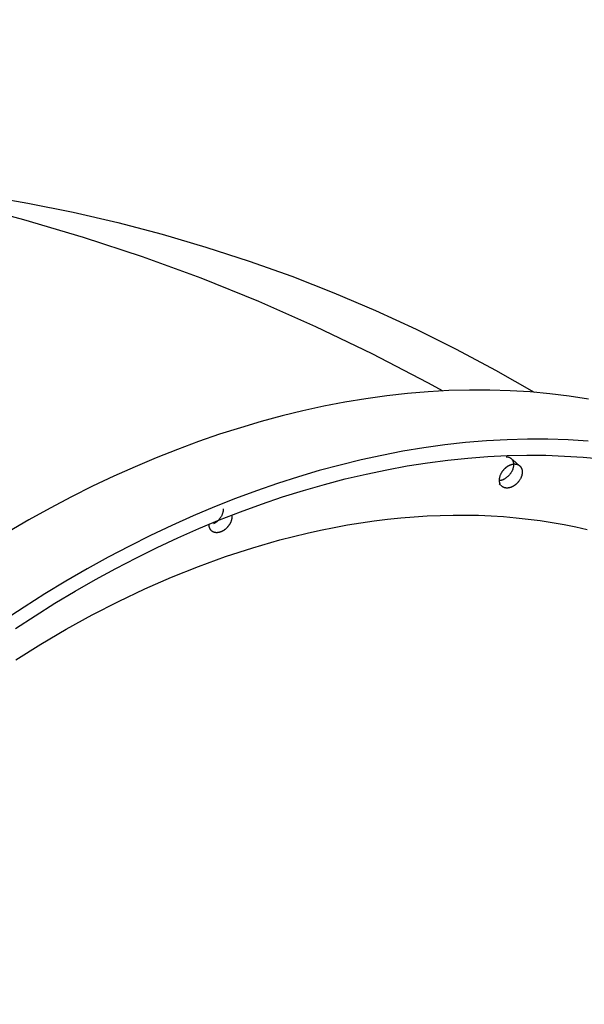
# Model space of a CAD drawing. Units: millimetres. Extents: x 101988 to 186359, y -148281 to -73437.
# Drawn here: x 118655 to 118904, y -142550 to -142115 of the extents above; entities that cross this region are included whole.
import ezdxf

# ---------------------------------------------------------------- set-up
doc = ezdxf.new("R2010")
doc.units = ezdxf.units.MM
doc.header["$LTSCALE"] = 0.5
doc.layers.add('DLINE', color=1, linetype='Continuous')
doc.layers.add('DLINE2', color=2, linetype='Continuous')
doc.styles.get("Standard").update_dxf_attribs({"font": 'Gulim.ttf'})
doc.dimstyles.new('PT_DIM 80', dxfattribs={"dimscale": 80, "dimtxt": 3, "dimasz": 1, "dimexe": 1, "dimexo": 1, "dimgap": 1, "dimtad": 1, "dimdec": 0, "dimrnd": 5, "dimzin": 0, "dimdsep": 46, "dimtxsty": 'Standard', "dimblk": 'D-DOT', "dimcen": 1, "dimclrd": 1, "dimclre": 1, "dimclrt": 7, "dimazin": 0, "dimtfac": 1.2, "dimtdec": 0, "dimtix": 1, "dimtmove": 2, "dimatfit": 3, "dimldrblk": 'DOT', "dimfxl": 0, "dimtolj": 1, "dimtzin": 0, "dimarcsym": 0})

# ---------------------------------------------------------------- blocks, each defined once
blk = doc.blocks.new('_DOT')
at = {"color": 0, "linetype": 'ByBlock'}
blk.add_line((-0.5, 0), (-1, 0), dxfattribs=at)
at = {"color": 0, "linetype": 'ByBlock', "const_width": 0.5}
blk.add_lwpolyline([(-0.25, 0, 1), (0.25, 0, 1)], format="xyb", close=True, dxfattribs=at)
blk = doc.blocks.new('D-DOT')
at = {"layer": 'DLINE'}
blk.add_line((-1.5, 0), (1.5, 0), dxfattribs=at)
at = {"layer": 'DLINE2', "const_width": 0.55}
blk.add_lwpolyline([(-0.275, 0, 1), (0.275, 0, 1)], format="xyb", close=True, dxfattribs=at)

msp = doc.modelspace()

# ---------------------------------------------------------------- linework, layer by layer
at = {"linetype": 'Continuous'}
for p, q in [((118638.48, -142192.46), (118658.64, -142195.96)), ((118658.64, -142195.96), (118678.61, -142200)), ((118678.61, -142200), (118698.38, -142204.59)), ((118698.38, -142204.59), (118717.93, -142209.71)), ((118717.93, -142209.71), (118737.26, -142215.38)), ((118737.26, -142215.38), (118756.35, -142221.58)), ((118756.35, -142221.58), (118775.18, -142228.31)), ((118775.18, -142228.31), (118793.75, -142235.57)), ((118793.75, -142235.57), (118812.03, -142243.35)), ((118812.03, -142243.35), (118830.02, -142251.65)), ((118830.02, -142251.65), (118847.71, -142260.46)), ((118847.71, -142260.46), (118865.08, -142269.76)), ((118865.08, -142269.76), (118882.13, -142279.56))]:
    msp.add_line(p, q, dxfattribs=at)
at = {"linetype": 'ByBlock'}
for p, q in [((118630.14, -142196.17), (118656.73, -142203.15)), ((118656.73, -142203.15), (118683.07, -142210.95)), ((118683.07, -142210.95), (118709.14, -142219.58)), ((118709.14, -142219.58), (118734.94, -142229.05)), ((118734.94, -142229.05), (118760.43, -142239.34)), ((118760.43, -142239.34), (118785.61, -142250.46)), ((118785.61, -142250.46), (118810.46, -142262.41)), ((118810.46, -142262.41), (118834.97, -142275.2)), ((118834.97, -142275.2), (118841.83, -142278.97)), ((118835.4, -142279.32), (118826.24, -142280.09)), ((118835.4, -142279.32), (118826.24, -142280.09)), ((118844.51, -142278.81), (118835.4, -142279.32)), ((118844.51, -142278.81), (118835.4, -142279.32)), ((118853.56, -142278.56), (118844.51, -142278.81)), ((118853.56, -142278.56), (118844.51, -142278.81)), ((118862.55, -142278.58), (118853.56, -142278.56)), ((118862.55, -142278.58), (118853.56, -142278.56)), ((118871.47, -142278.86), (118862.55, -142278.58)), ((118871.47, -142278.86), (118862.55, -142278.58)), ((118880.29, -142279.42), (118871.47, -142278.86)), ((118880.29, -142279.42), (118871.47, -142278.86)), ((118889.03, -142280.23), (118880.29, -142279.42)), ((118889.03, -142280.23), (118880.29, -142279.42)), ((118798.57, -142283.93), (118789.32, -142285.71)), ((118798.57, -142283.93), (118789.32, -142285.71)), ((118807.82, -142282.39), (118798.57, -142283.93)), ((118807.82, -142282.39), (118798.57, -142283.93)), ((118817.04, -142281.11), (118807.82, -142282.39)), ((118817.04, -142281.11), (118807.82, -142282.39)), ((118826.24, -142280.09), (118817.04, -142281.11)), ((118826.24, -142280.09), (118817.04, -142281.11)), ((118897.65, -142281.32), (118889.03, -142280.23)), ((118897.65, -142281.32), (118889.03, -142280.23)), ((118906.17, -142282.66), (118897.65, -142281.32)), ((118906.17, -142282.66), (118897.65, -142281.32)), ((118780.07, -142287.73), (118770.83, -142289.98)), ((118780.07, -142287.73), (118770.83, -142289.98)), ((118789.32, -142285.71), (118780.07, -142287.73)), ((118789.32, -142285.71), (118780.07, -142287.73)), ((118761.61, -142292.47), (118752.42, -142295.19)), ((118761.61, -142292.47), (118752.42, -142295.19)), ((118770.83, -142289.98), (118761.61, -142292.47)), ((118770.83, -142289.98), (118761.61, -142292.47)), ((118752.42, -142295.19), (118743.21, -142298.13)), ((118752.42, -142295.19), (118743.21, -142298.13)), ((118733.96, -142301.33), (118724.66, -142304.78)), ((118733.96, -142301.33), (118724.66, -142304.78)), ((118743.21, -142298.13), (118733.96, -142301.33)), ((118743.21, -142298.13), (118733.96, -142301.33)), ((118861.02, -142301.03), (118851.86, -142301.8)), ((118870.14, -142300.52), (118861.02, -142301.03)), ((118879.19, -142300.27), (118870.14, -142300.52)), ((118888.18, -142300.29), (118879.19, -142300.27)), ((118897.09, -142300.58), (118888.18, -142300.29)), ((118905.92, -142301.13), (118897.09, -142300.58)), ((118724.66, -142304.78), (118715.32, -142308.48)), ((118724.66, -142304.78), (118715.32, -142308.48)), ((118824.2, -142305.64), (118814.95, -142307.42)), ((118833.44, -142304.11), (118824.2, -142305.64)), ((118842.67, -142302.82), (118833.44, -142304.11)), ((118851.86, -142301.8), (118842.67, -142302.82)), ((118715.32, -142308.48), (118705.96, -142312.44)), ((118715.32, -142308.48), (118705.96, -142312.44)), ((118805.7, -142309.44), (118796.46, -142311.69)), ((118814.95, -142307.42), (118805.7, -142309.44)), ((118835.1, -142310.68), (118844.03, -142309.52)), ((118844.03, -142309.52), (118852.87, -142308.61)), ((118852.87, -142308.61), (118861.62, -142307.95)), ((118861.62, -142307.95), (118870.28, -142307.53)), ((118869.76, -142308), (118869.86, -142308)), ((118869.86, -142308), (118869.97, -142308)), ((118869.97, -142308), (118870.08, -142308)), ((118870.08, -142308), (118870.18, -142308.01)), ((118870.18, -142308.01), (118870.29, -142308.03)), ((118870.28, -142307.53), (118878.83, -142307.35)), ((118870.29, -142308.03), (118870.39, -142308.04)), ((118870.39, -142308.04), (118870.5, -142308.06)), ((118870.5, -142308.06), (118870.6, -142308.09)), ((118870.6, -142308.09), (118870.71, -142308.11)), ((118870.71, -142308.11), (118870.81, -142308.15)), ((118870.81, -142308.15), (118870.91, -142308.18)), ((118870.91, -142308.18), (118871.01, -142308.22)), ((118871.01, -142308.22), (118871.11, -142308.26)), ((118871.11, -142308.26), (118871.2, -142308.3)), ((118871.2, -142308.3), (118871.3, -142308.35)), ((118871.3, -142308.35), (118871.39, -142308.4)), ((118871.39, -142308.4), (118871.48, -142308.46)), ((118871.48, -142308.46), (118871.57, -142308.51)), ((118871.57, -142308.51), (118871.66, -142308.57)), ((118871.66, -142308.57), (118871.75, -142308.64)), ((118871.75, -142308.64), (118871.83, -142308.7)), ((118871.83, -142308.7), (118871.91, -142308.77)), ((118871.91, -142308.77), (118871.99, -142308.84)), ((118871.99, -142308.84), (118872.07, -142308.92)), ((118872.07, -142308.92), (118872.14, -142308.99)), ((118872.14, -142308.99), (118872.21, -142309.07)), ((118872.21, -142309.07), (118872.28, -142309.15)), ((118872.28, -142309.15), (118872.35, -142309.24)), ((118872.35, -142309.24), (118872.41, -142309.32)), ((118872.41, -142309.32), (118872.47, -142309.41)), ((118872.47, -142309.41), (118872.53, -142309.5)), ((118872.53, -142309.5), (118872.58, -142309.6)), ((118872.58, -142309.6), (118872.63, -142309.69)), ((118878.83, -142307.35), (118887.27, -142307.41)), ((118887.27, -142307.41), (118895.59, -142307.72)), ((118895.59, -142307.72), (118903.79, -142308.25)), ((118903.79, -142308.25), (118911.85, -142309.01)), ((118705.96, -142312.44), (118696.59, -142316.64)), ((118705.96, -142312.44), (118696.59, -142316.64)), ((118787.24, -142314.18), (118778.04, -142316.9)), ((118796.46, -142311.69), (118787.24, -142314.18)), ((118807.93, -142315.66), (118817.05, -142313.75)), ((118817.05, -142313.75), (118826.11, -142312.09)), ((118826.11, -142312.09), (118835.1, -142310.68)), ((118696.59, -142316.64), (118687.2, -142321.08)), ((118696.59, -142316.64), (118687.2, -142321.08)), ((118778.04, -142316.9), (118768.84, -142319.85)), ((118789.56, -142320.23), (118798.76, -142317.82)), ((118798.76, -142317.82), (118807.93, -142315.66)), ((118867.1, -142318.57), (118866.91, -142318.6)), ((118867.3, -142318.53), (118867.1, -142318.57)), ((118867.49, -142318.48), (118867.3, -142318.53)), ((118867.68, -142318.43), (118867.49, -142318.48)), ((118867.86, -142318.38), (118867.68, -142318.43)), ((118868.05, -142318.31), (118867.86, -142318.38)), ((118868.23, -142318.24), (118868.05, -142318.31)), ((118868.41, -142318.17), (118868.23, -142318.24)), ((118868.59, -142318.09), (118868.41, -142318.17)), ((118868.76, -142318), (118868.59, -142318.09)), ((118687.2, -142321.08), (118677.82, -142325.77)), ((118687.2, -142321.08), (118677.82, -142325.77)), ((118759.58, -142323.05), (118750.28, -142326.5)), ((118768.84, -142319.85), (118759.58, -142323.05)), ((118771.07, -142325.79), (118780.32, -142322.89)), ((118780.32, -142322.89), (118789.56, -142320.23)), ((118677.82, -142325.77), (118668.45, -142330.71)), ((118677.82, -142325.77), (118668.45, -142330.71)), ((118750.28, -142326.5), (118740.95, -142330.2)), ((118761.81, -142328.93), (118771.07, -142325.79)), ((118668.45, -142330.71), (118659.11, -142335.88)), ((118668.45, -142330.71), (118659.11, -142335.88)), ((118740.95, -142330.2), (118731.59, -142334.15)), ((118752.54, -142332.31), (118761.81, -142328.93)), ((118659.11, -142335.88), (118649.79, -142341.29)), ((118659.11, -142335.88), (118649.79, -142341.29)), ((118731.59, -142334.15), (118722.21, -142338.35)), ((118734.04, -142339.78), (118743.28, -142335.93)), ((118742.4, -142336.44), (118742.2, -142336.63)), ((118742.6, -142336.25), (118742.4, -142336.44)), ((118742.79, -142336.05), (118742.6, -142336.25)), ((118742.97, -142335.85), (118742.79, -142336.05)), ((118743.28, -142335.93), (118752.54, -142332.31)), ((118722.21, -142338.35), (118712.83, -142342.79)), ((118724.83, -142343.86), (118734.04, -142339.78)), ((118740.85, -142337.58), (118740.61, -142337.71)), ((118741.09, -142337.44), (118740.85, -142337.58)), ((118741.32, -142337.3), (118741.09, -142337.44)), ((118741.55, -142337.14), (118741.32, -142337.3)), ((118741.77, -142336.98), (118741.55, -142337.14)), ((118741.99, -142336.81), (118741.77, -142336.98)), ((118742.2, -142336.63), (118741.99, -142336.81)), ((118712.83, -142342.79), (118703.45, -142347.48)), ((118715.65, -142348.16), (118724.83, -142343.86)), ((118703.45, -142347.48), (118694.08, -142352.42)), ((118706.51, -142352.67), (118715.65, -142348.16)), ((118694.08, -142352.42), (118684.73, -142357.59)), ((118697.43, -142357.4), (118706.51, -142352.67)), ((118684.73, -142357.59), (118675.42, -142363)), ((118688.41, -142362.33), (118697.43, -142357.4)), ((118679.47, -142367.47), (118688.41, -142362.33)), ((118675.42, -142363), (118666.15, -142368.64)), ((118666.15, -142368.64), (118656.93, -142374.51)), ((118670.6, -142372.79), (118679.47, -142367.47)), ((118656.93, -142374.51), (118647.77, -142380.6)), ((118661.81, -142378.3), (118670.6, -142372.79)), ((118653.12, -142383.99), (118661.81, -142378.3))]:
    msp.add_line(p, q, dxfattribs=at)
at = {"lineweight": -3}
for p, q in [((118872.63, -142309.69), (118872.67, -142309.76)), ((118872.67, -142309.76), (118872.7, -142309.84)), ((118872.7, -142309.43), (118875.7, -142311.98)), ((118872.7, -142309.84), (118872.73, -142309.91)), ((118872.73, -142309.91), (118872.76, -142309.99)), ((118872.76, -142309.99), (118872.79, -142310.07)), ((118872.79, -142310.07), (118872.82, -142310.15)), ((118872.82, -142310.15), (118872.85, -142310.23)), ((118872.85, -142310.23), (118872.87, -142310.31)), ((118872.87, -142310.31), (118872.9, -142310.39)), ((118872.9, -142310.39), (118872.92, -142310.48)), ((118872.92, -142310.48), (118872.94, -142310.56)), ((118867.83, -142314.94), (118867.94, -142314.76)), ((118867.94, -142314.76), (118868.06, -142314.59)), ((118868.06, -142314.59), (118868.17, -142314.42)), ((118868.17, -142314.42), (118868.29, -142314.26)), ((118868.29, -142314.26), (118868.38, -142314.14)), ((118868.38, -142314.14), (118868.48, -142314.02)), ((118868.48, -142314.02), (118868.57, -142313.9)), ((118868.57, -142313.9), (118868.67, -142313.78)), ((118868.67, -142313.78), (118868.77, -142313.67)), ((118868.77, -142313.67), (118868.88, -142313.55)), ((118868.88, -142313.55), (118868.99, -142313.44)), ((118868.99, -142313.44), (118869.09, -142313.33)), ((118869.09, -142313.33), (118869.21, -142313.22)), ((118869.21, -142313.22), (118869.32, -142313.11)), ((118869.32, -142313.11), (118869.43, -142313.01)), ((118869.43, -142313.01), (118869.55, -142312.9)), ((118869.55, -142312.9), (118869.67, -142312.8)), ((118869.67, -142312.8), (118869.79, -142312.7)), ((118869.79, -142312.7), (118869.91, -142312.61)), ((118869.91, -142312.61), (118870.03, -142312.52)), ((118870.03, -142312.52), (118870.16, -142312.43)), ((118870.16, -142312.43), (118870.28, -142312.34)), ((118870.28, -142312.34), (118870.41, -142312.26)), ((118870.41, -142312.26), (118870.54, -142312.17)), ((118870.54, -142312.17), (118870.66, -142312.1)), ((118870.66, -142312.1), (118870.79, -142312.02)), ((118870.79, -142312.02), (118870.92, -142311.95)), ((118870.92, -142311.95), (118871.05, -142311.88)), ((118871.05, -142311.88), (118871.18, -142311.82)), ((118871.18, -142311.82), (118871.31, -142311.76)), ((118871.31, -142311.76), (118871.44, -142311.7)), ((118871.44, -142311.7), (118871.57, -142311.64)), ((118871.57, -142311.64), (118871.7, -142311.59)), ((118871.7, -142311.59), (118871.83, -142311.55)), ((118871.83, -142311.55), (118871.95, -142311.5)), ((118871.95, -142311.5), (118872.08, -142311.46)), ((118872.11, -142314.75), (118872, -142314.93)), ((118872.08, -142311.46), (118872.21, -142311.42)), ((118872.21, -142314.57), (118872.11, -142314.75)), ((118872.21, -142311.42), (118872.33, -142311.39)), ((118872.31, -142314.38), (118872.21, -142314.57)), ((118872.4, -142314.19), (118872.31, -142314.38)), ((118872.33, -142311.39), (118872.46, -142311.36)), ((118872.49, -142313.99), (118872.4, -142314.19)), ((118872.46, -142311.36), (118872.59, -142311.33)), ((118872.57, -142313.79), (118872.49, -142313.99)), ((118872.65, -142313.6), (118872.57, -142313.79)), ((118872.59, -142311.33), (118872.72, -142311.31)), ((118872.72, -142313.4), (118872.65, -142313.6)), ((118872.72, -142311.31), (118872.84, -142311.28)), ((118872.78, -142313.19), (118872.72, -142313.4)), ((118872.84, -142312.99), (118872.78, -142313.19)), ((118872.84, -142311.28), (118872.97, -142311.27)), ((118872.89, -142312.79), (118872.84, -142312.99)), ((118872.93, -142312.58), (118872.89, -142312.79)), ((118872.97, -142312.38), (118872.93, -142312.58)), ((118872.94, -142310.56), (118872.96, -142310.65)), ((118872.96, -142310.65), (118872.97, -142310.74)), ((118872.97, -142310.74), (118872.99, -142310.83)), ((118872.97, -142311.27), (118873.1, -142311.25)), ((118872.98, -142312.28), (118872.97, -142312.38)), ((118873, -142312.18), (118872.98, -142312.28)), ((118872.99, -142310.83), (118873, -142310.92)), ((118873, -142310.92), (118873.01, -142311.01)), ((118873.01, -142312.08), (118873, -142312.18)), ((118873.01, -142311.01), (118873.02, -142311.11)), ((118873.02, -142311.98), (118873.01, -142312.08)), ((118873.02, -142311.11), (118873.03, -142311.2)), ((118873.03, -142311.88), (118873.02, -142311.98)), ((118873.03, -142311.2), (118873.03, -142311.29)), ((118873.03, -142311.29), (118873.04, -142311.39)), ((118873.04, -142311.68), (118873.03, -142311.78)), ((118873.03, -142311.78), (118873.03, -142311.88)), ((118873.04, -142311.39), (118873.04, -142311.49)), ((118873.04, -142311.49), (118873.04, -142311.58)), ((118873.04, -142311.58), (118873.04, -142311.68)), ((118873.1, -142311.25), (118873.22, -142311.24)), ((118873.22, -142311.24), (118873.35, -142311.24)), ((118873.35, -142311.24), (118873.48, -142311.23)), ((118873.48, -142311.23), (118873.6, -142311.23)), ((118873.6, -142311.23), (118873.72, -142311.24)), ((118873.72, -142311.24), (118873.84, -142311.24)), ((118873.84, -142311.24), (118873.96, -142311.25)), ((118873.96, -142311.25), (118874.08, -142311.27)), ((118874.08, -142311.27), (118874.2, -142311.29)), ((118874.2, -142311.29), (118874.32, -142311.31)), ((118874.32, -142311.31), (118874.43, -142311.34)), ((118874.43, -142311.34), (118874.54, -142311.37)), ((118874.54, -142311.37), (118874.65, -142311.4)), ((118874.65, -142311.4), (118874.76, -142311.44)), ((118874.76, -142311.44), (118874.81, -142311.45)), ((118874.81, -142311.45), (118874.87, -142311.48)), ((118874.87, -142311.48), (118874.92, -142311.5)), ((118874.92, -142311.5), (118874.97, -142311.52)), ((118874.97, -142311.52), (118875.02, -142311.54)), ((118875.02, -142311.54), (118875.07, -142311.56)), ((118875.07, -142311.56), (118875.12, -142311.59)), ((118875.12, -142311.59), (118875.17, -142311.61)), ((118875.17, -142311.61), (118875.22, -142311.64)), ((118875.22, -142311.64), (118875.26, -142311.67)), ((118875.26, -142311.67), (118875.31, -142311.69)), ((118875.31, -142311.69), (118875.36, -142311.72)), ((118875.36, -142311.72), (118875.4, -142311.75)), ((118875.4, -142311.75), (118875.45, -142311.78)), ((118875.45, -142311.78), (118875.49, -142311.81)), ((118875.49, -142311.81), (118875.54, -142311.84)), ((118875.54, -142311.84), (118875.58, -142311.88)), ((118875.58, -142311.88), (118875.62, -142311.91)), ((118875.62, -142311.91), (118875.66, -142311.94)), ((118875.66, -142311.94), (118875.7, -142311.98)), ((118875.7, -142311.98), (118875.77, -142312.03)), ((118875.77, -142312.03), (118875.84, -142312.09)), ((118875.84, -142312.09), (118875.9, -142312.16)), ((118875.9, -142312.16), (118875.96, -142312.22)), ((118875.96, -142312.22), (118876.02, -142312.29)), ((118876.02, -142312.29), (118876.08, -142312.36)), ((118876.08, -142312.36), (118876.14, -142312.44)), ((118876.14, -142312.44), (118876.2, -142312.51)), ((118876.2, -142312.51), (118876.25, -142312.59)), ((118876.25, -142312.59), (118876.31, -142312.67)), ((118876.31, -142312.67), (118876.36, -142312.76)), ((118876.36, -142312.76), (118876.41, -142312.84)), ((118876.41, -142312.84), (118876.45, -142312.93)), ((118876.45, -142312.93), (118876.5, -142313.02)), ((118876.5, -142313.02), (118876.54, -142313.12)), ((118876.54, -142313.12), (118876.58, -142313.21)), ((118876.58, -142313.21), (118876.62, -142313.31)), ((118876.62, -142313.31), (118876.65, -142313.41)), ((118876.65, -142313.41), (118876.68, -142313.51)), ((118876.68, -142313.51), (118876.71, -142313.62)), ((118876.71, -142313.62), (118876.74, -142313.73)), ((118876.74, -142313.73), (118876.76, -142313.83)), ((118876.76, -142313.83), (118876.78, -142313.94)), ((118876.78, -142313.94), (118876.8, -142314.06)), ((118876.8, -142314.06), (118876.82, -142314.17)), ((118876.82, -142314.17), (118876.83, -142314.29)), ((118876.83, -142314.29), (118876.84, -142314.4)), ((118876.84, -142314.4), (118876.85, -142314.52)), ((118876.85, -142314.52), (118876.85, -142314.64)), ((118876.85, -142314.64), (118876.85, -142314.76)), ((118876.85, -142314.76), (118876.85, -142314.88)), ((118866.8, -142318.09), (118866.81, -142317.99)), ((118866.8, -142318.19), (118866.8, -142318.09)), ((118866.8, -142318.29), (118866.8, -142318.19)), ((118866.8, -142318.39), (118866.8, -142318.29)), ((118866.8, -142318.48), (118866.8, -142318.39)), ((118866.8, -142318.58), (118866.8, -142318.48)), ((118866.81, -142318.67), (118866.8, -142318.58)), ((118866.81, -142317.99), (118866.82, -142317.89)), ((118866.81, -142318.77), (118866.81, -142318.67)), ((118866.82, -142318.86), (118866.81, -142318.77)), ((118866.82, -142317.89), (118866.83, -142317.79)), ((118866.83, -142318.95), (118866.82, -142318.86)), ((118866.83, -142317.79), (118866.84, -142317.69)), ((118866.85, -142319.04), (118866.83, -142318.95)), ((118866.84, -142317.69), (118866.85, -142317.59)), ((118866.85, -142317.59), (118866.87, -142317.49)), ((118866.86, -142319.13), (118866.85, -142319.04)), ((118866.88, -142319.22), (118866.86, -142319.13)), ((118866.87, -142317.49), (118866.9, -142317.29)), ((118866.9, -142317.29), (118866.95, -142317.09)), ((118866.95, -142317.09), (118867, -142316.88)), ((118867, -142316.88), (118867.05, -142316.68)), ((118867.05, -142316.68), (118867.12, -142316.48)), ((118867.12, -142316.48), (118867.19, -142316.28)), ((118867.19, -142316.28), (118867.26, -142316.08)), ((118867.26, -142316.08), (118867.35, -142315.88)), ((118867.35, -142315.88), (118867.43, -142315.69)), ((118867.43, -142315.69), (118867.53, -142315.49)), ((118867.53, -142315.49), (118867.62, -142315.31)), ((118867.62, -142315.31), (118867.73, -142315.12)), ((118867.73, -142315.12), (118867.83, -142314.94)), ((118868.96, -142317.9), (118868.76, -142318)), ((118869.15, -142317.79), (118868.96, -142317.9)), ((118869.34, -142317.67), (118869.15, -142317.79)), ((118869.54, -142317.54), (118869.34, -142317.67)), ((118869.73, -142317.41), (118869.54, -142317.54)), ((118869.91, -142317.27), (118869.73, -142317.41)), ((118870.09, -142317.13), (118869.91, -142317.27)), ((118870.27, -142316.98), (118870.09, -142317.13)), ((118870.45, -142316.82), (118870.27, -142316.98)), ((118870.62, -142316.66), (118870.45, -142316.82)), ((118870.79, -142316.5), (118870.62, -142316.66)), ((118870.95, -142316.33), (118870.79, -142316.5)), ((118871.11, -142316.15), (118870.95, -142316.33)), ((118871.26, -142315.98), (118871.11, -142316.15)), ((118871.4, -142315.8), (118871.26, -142315.98)), ((118871.54, -142315.62), (118871.4, -142315.8)), ((118871.66, -142315.45), (118871.54, -142315.62)), ((118871.78, -142315.28), (118871.66, -142315.45)), ((118871.89, -142315.11), (118871.78, -142315.28)), ((118872, -142314.93), (118871.89, -142315.11)), ((118875.17, -142319.09), (118875.08, -142319.21)), ((118875.27, -142318.97), (118875.17, -142319.09)), ((118875.36, -142318.85), (118875.27, -142318.97)), ((118875.51, -142318.64), (118875.36, -142318.85)), ((118875.65, -142318.43), (118875.51, -142318.64)), ((118875.79, -142318.21), (118875.65, -142318.43)), ((118875.93, -142317.98), (118875.79, -142318.21)), ((118876.05, -142317.75), (118875.93, -142317.98)), ((118876.17, -142317.51), (118876.05, -142317.75)), ((118876.28, -142317.27), (118876.17, -142317.51)), ((118876.34, -142317.15), (118876.28, -142317.27)), ((118876.39, -142317.03), (118876.34, -142317.15)), ((118876.44, -142316.9), (118876.39, -142317.03)), ((118876.48, -142316.78), (118876.44, -142316.9)), ((118876.53, -142316.65), (118876.48, -142316.78)), ((118876.57, -142316.52), (118876.53, -142316.65)), ((118876.61, -142316.4), (118876.57, -142316.52)), ((118876.64, -142316.27), (118876.61, -142316.4)), ((118876.67, -142316.14), (118876.64, -142316.27)), ((118876.71, -142316.02), (118876.67, -142316.14)), ((118876.73, -142315.89), (118876.71, -142316.02)), ((118876.76, -142315.76), (118876.73, -142315.89)), ((118876.78, -142315.63), (118876.76, -142315.76)), ((118876.8, -142315.51), (118876.78, -142315.63)), ((118876.82, -142315.38), (118876.8, -142315.51)), ((118876.83, -142315.26), (118876.82, -142315.38)), ((118876.84, -142315.13), (118876.83, -142315.26)), ((118876.85, -142315.01), (118876.84, -142315.13)), ((118876.85, -142314.88), (118876.85, -142315.01)), ((118867.95, -142321.13), (118866.65, -142320.03)), ((118866.89, -142319.31), (118866.88, -142319.22)), ((118866.91, -142319.39), (118866.89, -142319.31)), ((118866.94, -142319.48), (118866.91, -142319.39)), ((118866.96, -142319.56), (118866.94, -142319.48)), ((118866.98, -142319.65), (118866.96, -142319.56)), ((118867.01, -142319.73), (118866.98, -142319.65)), ((118867.04, -142319.81), (118867.01, -142319.73)), ((118867.07, -142319.88), (118867.04, -142319.81)), ((118867.1, -142319.96), (118867.07, -142319.88)), ((118867.13, -142320.04), (118867.1, -142319.96)), ((118867.17, -142320.11), (118867.13, -142320.04)), ((118867.2, -142320.18), (118867.17, -142320.11)), ((118867.99, -142321.16), (118867.95, -142321.13)), ((118868.03, -142321.2), (118867.99, -142321.16)), ((118868.07, -142321.23), (118868.03, -142321.2)), ((118868.11, -142321.26), (118868.07, -142321.23)), ((118868.16, -142321.29), (118868.11, -142321.26)), ((118868.2, -142321.32), (118868.16, -142321.29)), ((118868.25, -142321.35), (118868.2, -142321.32)), ((118868.29, -142321.38), (118868.25, -142321.35)), ((118868.34, -142321.41), (118868.29, -142321.38)), ((118868.38, -142321.44), (118868.34, -142321.41)), ((118868.43, -142321.47), (118868.38, -142321.44)), ((118868.48, -142321.49), (118868.43, -142321.47)), ((118868.53, -142321.52), (118868.48, -142321.49)), ((118868.58, -142321.54), (118868.53, -142321.52)), ((118868.63, -142321.56), (118868.58, -142321.54)), ((118868.68, -142321.59), (118868.63, -142321.56)), ((118868.73, -142321.61), (118868.68, -142321.59)), ((118868.78, -142321.63), (118868.73, -142321.61)), ((118868.84, -142321.65), (118868.78, -142321.63)), ((118868.89, -142321.67), (118868.84, -142321.65)), ((118869, -142321.71), (118868.89, -142321.67)), ((118869.11, -142321.74), (118869, -142321.71)), ((118869.22, -142321.77), (118869.11, -142321.74)), ((118869.33, -142321.8), (118869.22, -142321.77)), ((118869.45, -142321.82), (118869.33, -142321.8)), ((118869.57, -142321.84), (118869.45, -142321.82)), ((118869.69, -142321.85), (118869.57, -142321.84)), ((118869.81, -142321.86), (118869.69, -142321.85)), ((118869.93, -142321.87), (118869.81, -142321.86)), ((118870.05, -142321.87), (118869.93, -142321.87)), ((118870.17, -142321.87), (118870.05, -142321.87)), ((118870.3, -142321.87), (118870.17, -142321.87)), ((118870.43, -142321.86), (118870.3, -142321.87)), ((118870.55, -142321.85), (118870.43, -142321.86)), ((118870.68, -142321.84), (118870.55, -142321.85)), ((118870.81, -142321.82), (118870.68, -142321.84)), ((118870.93, -142321.8), (118870.81, -142321.82)), ((118871.06, -142321.78), (118870.93, -142321.8)), ((118871.19, -142321.75), (118871.06, -142321.78)), ((118871.32, -142321.72), (118871.19, -142321.75)), ((118871.44, -142321.68), (118871.32, -142321.72)), ((118871.57, -142321.64), (118871.44, -142321.68)), ((118871.7, -142321.6), (118871.57, -142321.64)), ((118871.82, -142321.56), (118871.7, -142321.6)), ((118871.95, -142321.51), (118871.82, -142321.56)), ((118872.08, -142321.46), (118871.95, -142321.51)), ((118872.21, -142321.41), (118872.08, -142321.46)), ((118872.34, -142321.35), (118872.21, -142321.41)), ((118872.47, -142321.29), (118872.34, -142321.35)), ((118872.6, -142321.22), (118872.47, -142321.29)), ((118872.73, -142321.15), (118872.6, -142321.22)), ((118872.86, -142321.08), (118872.73, -142321.15)), ((118872.99, -142321.01), (118872.86, -142321.08)), ((118873.11, -142320.93), (118872.99, -142321.01)), ((118873.24, -142320.85), (118873.11, -142320.93)), ((118873.37, -142320.77), (118873.24, -142320.85)), ((118873.49, -142320.68), (118873.37, -142320.77)), ((118873.62, -142320.59), (118873.49, -142320.68)), ((118873.74, -142320.5), (118873.62, -142320.59)), ((118873.86, -142320.4), (118873.74, -142320.5)), ((118873.98, -142320.3), (118873.86, -142320.4)), ((118874.1, -142320.2), (118873.98, -142320.3)), ((118874.22, -142320.1), (118874.1, -142320.2)), ((118874.33, -142320), (118874.22, -142320.1)), ((118874.44, -142319.89), (118874.33, -142320)), ((118874.56, -142319.78), (118874.44, -142319.89)), ((118874.66, -142319.67), (118874.56, -142319.78)), ((118874.77, -142319.56), (118874.66, -142319.67)), ((118874.88, -142319.44), (118874.77, -142319.56)), ((118874.98, -142319.32), (118874.88, -142319.44)), ((118875.08, -142319.21), (118874.98, -142319.32)), ((118744.77, -142332.19), (118744.73, -142332.43)), ((118744.81, -142331.95), (118744.77, -142332.19)), ((118744.84, -142331.7), (118744.81, -142331.95)), ((118744.86, -142331.46), (118744.84, -142331.7)), ((118744.87, -142331.22), (118744.86, -142331.46)), ((118744.88, -142330.98), (118744.87, -142331.22)), ((118743.13, -142335.66), (118742.97, -142335.85)), ((118743.29, -142335.48), (118743.13, -142335.66)), ((118743.44, -142335.28), (118743.29, -142335.48)), ((118743.58, -142335.09), (118743.44, -142335.28)), ((118743.72, -142334.89), (118743.58, -142335.09)), ((118743.85, -142334.68), (118743.72, -142334.89)), ((118743.97, -142334.47), (118743.85, -142334.68)), ((118744.08, -142334.25), (118743.97, -142334.47)), ((118744.19, -142334.04), (118744.08, -142334.25)), ((118744.29, -142333.81), (118744.19, -142334.04)), ((118744.38, -142333.59), (118744.29, -142333.81)), ((118744.47, -142333.36), (118744.38, -142333.59)), ((118744.55, -142333.13), (118744.47, -142333.36)), ((118744.61, -142332.9), (118744.55, -142333.13)), ((118744.68, -142332.66), (118744.61, -142332.9)), ((118744.73, -142332.43), (118744.68, -142332.66)), ((118748.3, -142336.57), (118748.24, -142336.72)), ((118748.36, -142336.41), (118748.3, -142336.57)), ((118748.41, -142336.26), (118748.36, -142336.41)), ((118748.45, -142336.1), (118748.41, -142336.26)), ((118748.5, -142335.94), (118748.45, -142336.1)), ((118748.54, -142335.78), (118748.5, -142335.94)), ((118748.57, -142335.63), (118748.54, -142335.78)), ((118748.61, -142335.47), (118748.57, -142335.63)), ((118748.63, -142335.31), (118748.61, -142335.47)), ((118748.66, -142335.15), (118748.63, -142335.31)), ((118748.65, -142333.8), (118748.67, -142333.95)), ((118748.67, -142335), (118748.66, -142335.15)), ((118748.67, -142333.95), (118748.69, -142334.09)), ((118748.69, -142334.84), (118748.67, -142335)), ((118748.69, -142334.09), (118748.7, -142334.24)), ((118748.7, -142334.69), (118748.69, -142334.84)), ((118748.7, -142334.24), (118748.7, -142334.39)), ((118748.7, -142334.39), (118748.7, -142334.54)), ((118748.7, -142334.54), (118748.7, -142334.69)), ((118805.67, -142337.22), (118811.57, -142336.37)), ((118811.57, -142336.37), (118817.45, -142335.64)), ((118817.45, -142335.64), (118823.3, -142335.03)), ((118823.3, -142335.03), (118829.11, -142334.54)), ((118829.11, -142334.54), (118834.89, -142334.18)), ((118834.89, -142334.18), (118840.64, -142333.93)), ((118840.64, -142333.93), (118846.34, -142333.8)), ((118846.34, -142333.8), (118851.99, -142333.8)), ((118851.99, -142333.8), (118857.6, -142333.91)), ((118857.6, -142333.91), (118863.16, -142334.14)), ((118863.16, -142334.14), (118868.66, -142334.49)), ((118868.66, -142334.49), (118874.11, -142334.96)), ((118874.11, -142334.96), (118879.51, -142335.55)), ((118879.51, -142335.55), (118884.84, -142336.25)), ((118884.84, -142336.25), (118890.11, -142337.06)), ((118738.63, -142338.08), (118738.64, -142337.96)), ((118738.63, -142338.2), (118738.63, -142338.08)), ((118738.63, -142338.33), (118738.63, -142338.2)), ((118738.64, -142338.45), (118738.63, -142338.33)), ((118738.64, -142337.96), (118738.65, -142337.83)), ((118738.65, -142338.57), (118738.64, -142338.45)), ((118738.66, -142338.7), (118738.65, -142338.57)), ((118738.68, -142338.82), (118738.66, -142338.7)), ((118738.71, -142338.94), (118738.68, -142338.82)), ((118738.73, -142339.06), (118738.71, -142338.94)), ((118738.77, -142339.18), (118738.73, -142339.06)), ((118738.8, -142339.3), (118738.77, -142339.18)), ((118738.84, -142339.42), (118738.8, -142339.3)), ((118738.89, -142339.53), (118738.84, -142339.42)), ((118738.93, -142339.65), (118738.89, -142339.53)), ((118738.99, -142339.76), (118738.93, -142339.65)), ((118739.04, -142339.87), (118738.99, -142339.76)), ((118739.1, -142339.98), (118739.04, -142339.87)), ((118739.16, -142340.08), (118739.1, -142339.98)), ((118739.23, -142340.19), (118739.16, -142340.08)), ((118739.3, -142340.29), (118739.23, -142340.19)), ((118739.37, -142340.39), (118739.3, -142340.29)), ((118739.45, -142340.49), (118739.37, -142340.39)), ((118739.53, -142340.58), (118739.45, -142340.49)), ((118739.62, -142340.67), (118739.53, -142340.58)), ((118739.7, -142340.76), (118739.62, -142340.67)), ((118739.79, -142340.85), (118739.7, -142340.76)), ((118739.83, -142340.88), (118739.79, -142340.85)), ((118739.87, -142340.91), (118739.83, -142340.88)), ((118739.92, -142340.95), (118739.87, -142340.91)), ((118739.96, -142340.98), (118739.92, -142340.95)), ((118744.44, -142340.94), (118744.32, -142341)), ((118744.57, -142340.87), (118744.44, -142340.94)), ((118744.7, -142340.8), (118744.57, -142340.87)), ((118744.83, -142340.72), (118744.7, -142340.8)), ((118744.96, -142340.65), (118744.83, -142340.72)), ((118745.09, -142340.57), (118744.96, -142340.65)), ((118745.21, -142340.48), (118745.09, -142340.57)), ((118745.34, -142340.39), (118745.21, -142340.48)), ((118745.46, -142340.31), (118745.34, -142340.39)), ((118745.59, -142340.21), (118745.46, -142340.31)), ((118745.71, -142340.12), (118745.59, -142340.21)), ((118745.83, -142340.02), (118745.71, -142340.12)), ((118745.95, -142339.92), (118745.83, -142340.02)), ((118746.06, -142339.82), (118745.95, -142339.92)), ((118746.18, -142339.71), (118746.06, -142339.82)), ((118746.29, -142339.6), (118746.18, -142339.71)), ((118746.4, -142339.49), (118746.29, -142339.6)), ((118746.51, -142339.38), (118746.4, -142339.49)), ((118746.62, -142339.27), (118746.51, -142339.38)), ((118746.72, -142339.16), (118746.62, -142339.27)), ((118746.82, -142339.04), (118746.72, -142339.16)), ((118746.92, -142338.92), (118746.82, -142339.04)), ((118747.02, -142338.8), (118746.92, -142338.92)), ((118747.11, -142338.69), (118747.02, -142338.8)), ((118747.2, -142338.56), (118747.11, -142338.69)), ((118747.3, -142338.44), (118747.2, -142338.56)), ((118747.39, -142338.31), (118747.3, -142338.44)), ((118747.48, -142338.18), (118747.39, -142338.31)), ((118747.57, -142338.04), (118747.48, -142338.18)), ((118747.65, -142337.9), (118747.57, -142338.04)), ((118747.73, -142337.76), (118747.65, -142337.9)), ((118747.82, -142337.62), (118747.73, -142337.76)), ((118747.89, -142337.47), (118747.82, -142337.62)), ((118747.97, -142337.33), (118747.89, -142337.47)), ((118748.04, -142337.18), (118747.97, -142337.33)), ((118748.11, -142337.03), (118748.04, -142337.18)), ((118748.18, -142336.88), (118748.11, -142337.03)), ((118748.24, -142336.72), (118748.18, -142336.88)), ((118781.86, -142341.81), (118787.83, -142340.49)), ((118787.83, -142340.49), (118793.8, -142339.28)), ((118793.8, -142339.28), (118799.74, -142338.19)), ((118799.74, -142338.19), (118805.67, -142337.22)), ((118890.11, -142337.06), (118895.31, -142337.99)), ((118895.31, -142337.99), (118900.45, -142339.03)), ((118900.45, -142339.03), (118905.51, -142340.18)), ((118740, -142341.01), (118739.96, -142340.98)), ((118740.05, -142341.04), (118740, -142341.01)), ((118740.09, -142341.07), (118740.05, -142341.04)), ((118740.14, -142341.1), (118740.09, -142341.07)), ((118740.18, -142341.13), (118740.14, -142341.1)), ((118740.23, -142341.15), (118740.18, -142341.13)), ((118740.28, -142341.18), (118740.23, -142341.15)), ((118740.33, -142341.21), (118740.28, -142341.18)), ((118740.38, -142341.23), (118740.33, -142341.21)), ((118740.43, -142341.26), (118740.38, -142341.23)), ((118740.48, -142341.28), (118740.43, -142341.26)), ((118740.53, -142341.3), (118740.48, -142341.28)), ((118740.58, -142341.33), (118740.53, -142341.3)), ((118740.63, -142341.35), (118740.58, -142341.33)), ((118740.68, -142341.37), (118740.63, -142341.35)), ((118740.74, -142341.39), (118740.68, -142341.37)), ((118740.84, -142341.42), (118740.74, -142341.39)), ((118740.95, -142341.46), (118740.84, -142341.42)), ((118741.07, -142341.49), (118740.95, -142341.46)), ((118741.18, -142341.51), (118741.07, -142341.49)), ((118741.29, -142341.53), (118741.18, -142341.51)), ((118741.41, -142341.55), (118741.29, -142341.53)), ((118741.53, -142341.57), (118741.41, -142341.55)), ((118741.65, -142341.58), (118741.53, -142341.57)), ((118741.77, -142341.59), (118741.65, -142341.58)), ((118741.9, -142341.59), (118741.77, -142341.59)), ((118742.02, -142341.59), (118741.9, -142341.59)), ((118742.15, -142341.59), (118742.02, -142341.59)), ((118742.27, -142341.58), (118742.15, -142341.59)), ((118742.4, -142341.57), (118742.27, -142341.58)), ((118742.52, -142341.55), (118742.4, -142341.57)), ((118742.65, -142341.54), (118742.52, -142341.55)), ((118742.78, -142341.52), (118742.65, -142341.54)), ((118742.91, -142341.49), (118742.78, -142341.52)), ((118743.03, -142341.46), (118742.91, -142341.49)), ((118743.16, -142341.43), (118743.03, -142341.46)), ((118743.29, -142341.4), (118743.16, -142341.43)), ((118743.42, -142341.36), (118743.29, -142341.4)), ((118743.54, -142341.32), (118743.42, -142341.36)), ((118743.67, -142341.28), (118743.54, -142341.32)), ((118743.8, -142341.23), (118743.67, -142341.28)), ((118743.93, -142341.18), (118743.8, -142341.23)), ((118744.06, -142341.12), (118743.93, -142341.18)), ((118744.19, -142341.06), (118744.06, -142341.12)), ((118744.32, -142341), (118744.19, -142341.06)), ((118757.88, -142348.28), (118769.88, -142344.82)), ((118769.88, -142344.82), (118775.87, -142343.26)), ((118775.87, -142343.26), (118781.86, -142341.81)), ((118745.9, -142352.18), (118757.88, -142348.28)), ((118733.95, -142356.53), (118745.9, -142352.18)), ((118722.06, -142361.29), (118733.95, -142356.53)), ((118710.26, -142366.46), (118722.06, -142361.29)), ((118698.57, -142372.02), (118710.26, -142366.46)), ((118687.01, -142377.94), (118698.57, -142372.02)), ((118675.6, -142384.22), (118687.01, -142377.94)), ((118664.37, -142390.82), (118675.6, -142384.22)), ((118653.32, -142397.74), (118664.37, -142390.82))]:
    msp.add_line(p, q, dxfattribs=at)

# ---------------------------------------------------------------- leaders
msp.add_leader([(118896.56, -142628), (119716.29, -141578.82), (120325.46, -141578.82)], dimstyle='PT_DIM 80', override={"dimgap": 1, "dimtad": 0})

doc.saveas('drawing.dxf')
